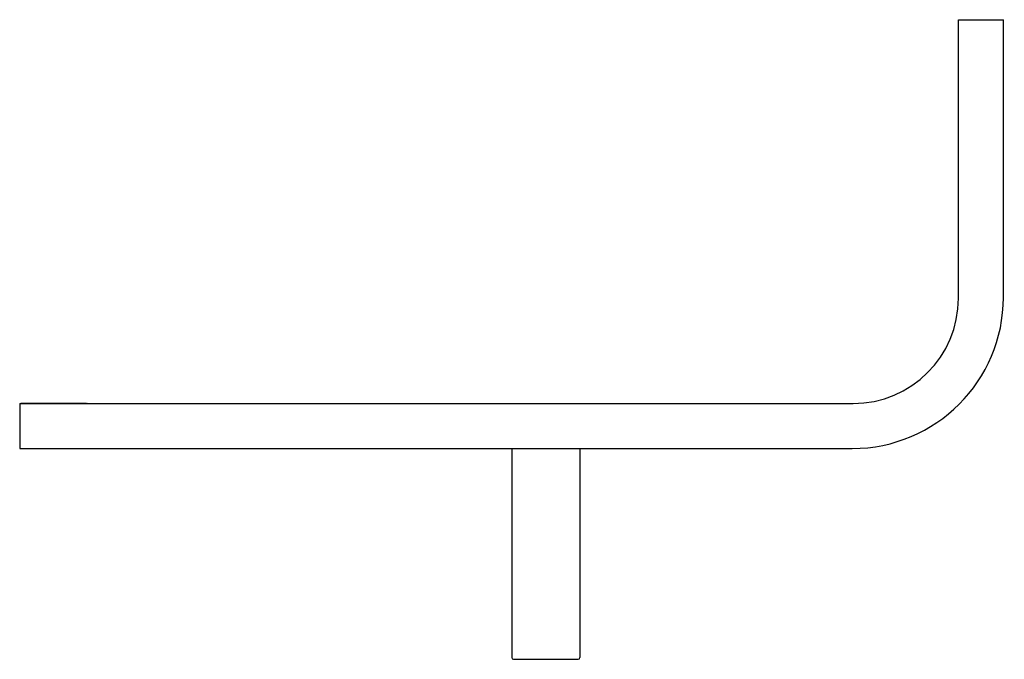
# Model space of a CAD drawing. Units: inches. Extents: x 4828.4 to 4839.4, y 242.4 to 249.6.
import ezdxf

# ---------------------------------------------------------------- set-up
doc = ezdxf.new("R2010")
doc.units = ezdxf.units.IN
doc.header["$LTSCALE"] = 0.64311
doc.header["$MEASUREMENT"] = 0
doc.layers.get('0').update_dxf_attribs({"color": 255, "linetype": 'CONTINUOUS'})
doc.layers.get('Defpoints').update_dxf_attribs({"linetype": 'CONTINUOUS'})
doc.styles.get("Standard").update_dxf_attribs({"font": 'txt', "width": 0.8})

msp = doc.modelspace()

# ---------------------------------------------------------------- linework, layer by layer
for p, q in [((4838.917, 249.578), (4839.421, 249.578)), ((4838.917, 246.456), (4838.917, 249.578)), ((4839.421, 246.464), (4839.421, 249.578)), ((4828.397, 245.275), (4828.397, 244.771)), ((4828.397, 245.275), (4837.736, 245.275)), ((4828.418, 245.277), (4829.144, 245.277)), ((4828.397, 244.771), (4837.728, 244.771)), ((4828.418, 244.769), (4829.144, 244.769)), ((4833.911, 244.769), (4834.675, 244.769)), ((4833.911, 244.769), (4833.911, 242.427)), ((4834.675, 244.769), (4834.675, 242.427)), ((4833.931, 242.407), (4834.655, 242.407))]:
    msp.add_line(p, q)
for centre, radius, start, end in [((4837.728, 246.464), 1.693, 270, 0), ((4837.736, 246.456), 1.181, 270, 0), ((4828.419, 245.257), 0.0199, 91.7026, 115.7541), ((4829.143, 245.257), 0.0203, 64.3939, 86.7576), ((4828.419, 244.789), 0.0201, 244.3237, 267.3738), ((4829.143, 244.789), 0.0199, 272.0277, 295.7614), ((4833.931, 244.789), 0.0198, 244.2411, 268.372), ((4834.655, 244.789), 0.02, 272.4456, 295.6941), ((4833.931, 242.427), 0.0197, 180, 270), ((4834.655, 242.427), 0.0197, 270, 0)]:
    msp.add_arc(centre, radius, start, end)

# ---------------------------------------------------------------- texts
at = {"layer": 'Defpoints'}
for tag, p, s in [('MODELNUMBER', (4839.421, 248.51), 'K-11745T'), ('TRADENAME', (4839.421, 248.509), 'LOURE'), ('PRODUCT', (4839.421, 248.507), 'DOUBLE TOWEL SHELF')]:
    msp.add_attdef(tag, p, s, height=0.001, dxfattribs=at)

doc.saveas('drawing.dxf')
